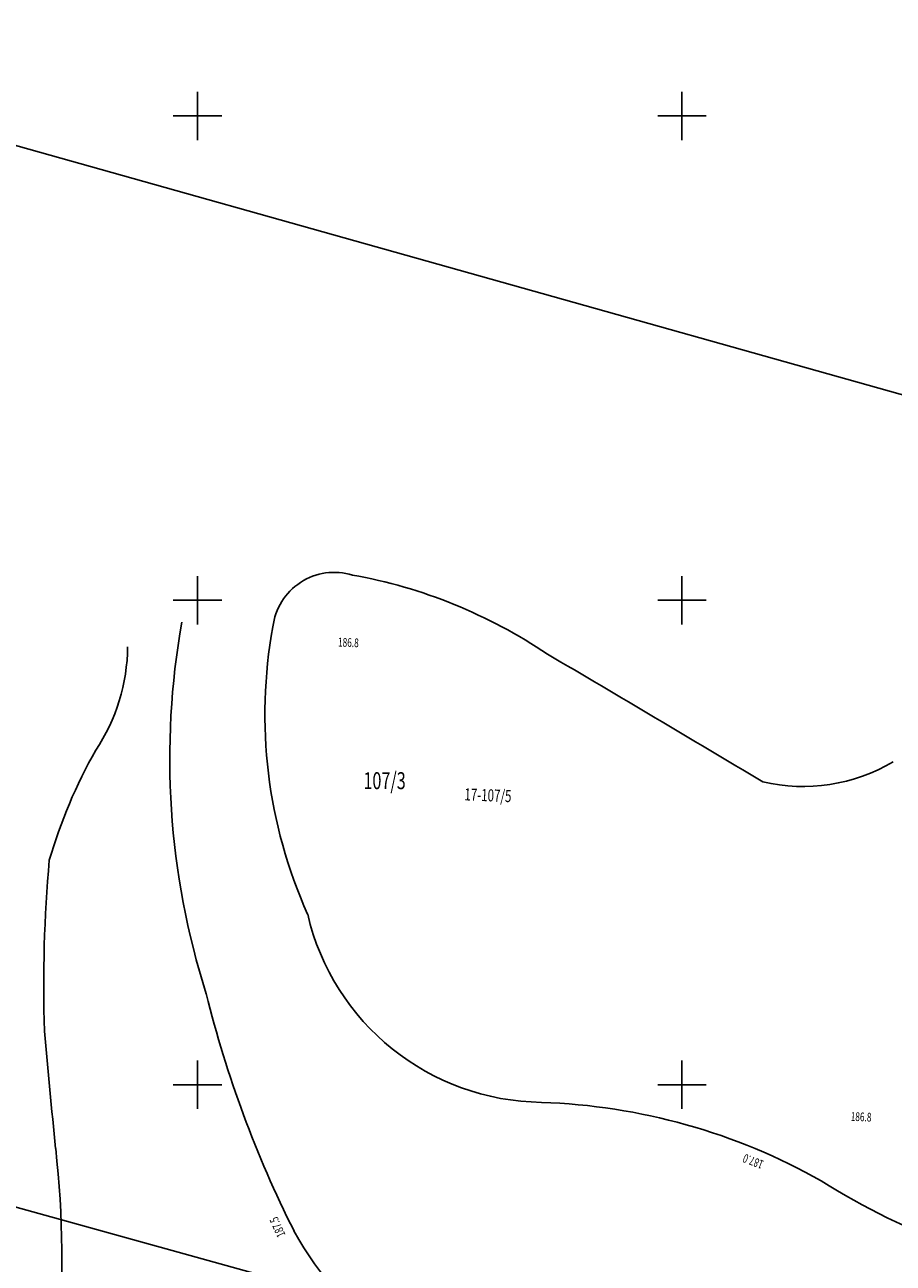
# Model space of a CAD drawing. Units: metres. Extents: x 8417636 to 8418267, y 5668237 to 5668612.
# Drawn here: x 8418032 to 8418122, y 5668482 to 5668609 of the extents above; entities that cross this region are included whole.
import ezdxf
from ezdxf.enums import TextEntityAlignment as Align

# ---------------------------------------------------------------- set-up
doc = ezdxf.new("R2010")
doc.units = ezdxf.units.M
doc.header["$MEASUREMENT"] = 0
doc.linetypes.add('1', pattern=[0])
doc.linetypes.add('GDE', pattern=[0])
for name, color, linetype in [('Dzialki', 253, 'GDE'), ('EDZPD_L_0', 253, '1'), ('EDZTD_T_0', 253, 'CONTINUOUS'), ('Numery_dzialek', 253, 'CONTINUOUS'), ('PODZIALY_T_0', 253, 'CONTINUOUS'), ('WWROH_T_0', 253, 'CONTINUOUS'), ('WWRPH_L_0', 253, '1'), ('WWRPP_T_1', 253, 'CONTINUOUS')]:
    doc.layers.add(name, color=color, linetype=linetype)
doc.layers.add('KRZYZE_500_2000S8_L_0', color=253, linetype='1', lineweight=25)
doc.styles.get("Standard").update_dxf_attribs({"font": 'Simplex.SHX', "width": 0.75})

msp = doc.modelspace()

# ---------------------------------------------------------------- linework, layer by layer
at = {"layer": 'Dzialki'}
for p, q in [((8417987.01, 5668609.41), (8418230.5, 5668540.88)), ((8417980.75, 5668501.35), (8418084.33, 5668472.66))]:
    msp.add_line(p, q, dxfattribs=at)
at = {"layer": 'EDZPD_L_0'}
for p, q in [((8417987.01, 5668609.41), (8418230.5, 5668540.88)), ((8417980.75, 5668501.35), (8418084.33, 5668472.66))]:
    msp.add_line(p, q, dxfattribs=at)
at = {"layer": 'KRZYZE_500_2000S8_L_0', "linetype": '1'}
for p, q in [((8418050, 5668597.5), (8418050, 5668602.5)), ((8418100, 5668597.5), (8418100, 5668602.5)), ((8418047.5, 5668600), (8418052.5, 5668600)), ((8418097.5, 5668600), (8418102.5, 5668600)), ((8418050, 5668547.5), (8418050, 5668552.5)), ((8418100, 5668547.5), (8418100, 5668552.5)), ((8418047.5, 5668550), (8418052.5, 5668550)), ((8418097.5, 5668550), (8418102.5, 5668550)), ((8418050, 5668497.5), (8418050, 5668502.5)), ((8418100, 5668497.5), (8418100, 5668502.5)), ((8418047.5, 5668500), (8418052.5, 5668500)), ((8418097.5, 5668500), (8418102.5, 5668500))]:
    msp.add_line(p, q, dxfattribs=at)
at = {"layer": 'WWRPH_L_0'}
for centre, radius, start, end in [((8418064.12, 5668546.51), 6.38, 72.9287, 173.3493), ((8418056.64, 5668500.69), 52.76, 56.0284, 79.7908), ((8418127.22, 5668533.67), 80.08, 169.8751, 197.644), ((8418107.29, 5668538.2), 50.33, 169.6356, 204.1673), ((8418023.34, 5668545.36), 19.45, 326.1831, 359.5737), ((8417007.27, 5666699.47), 2137.25, 58.99021, 59.68303), ((8418086.24, 5668508.14), 53.68, 150.543, 163.7311), ((8418112.49, 5668549.04), 18.26, 256.8875, 300.6816), ((8418182.98, 5668510.06), 148.85, 174.9445, 181.7452), ((8418085.82, 5668523.28), 25.1, 193.0984, 269.3221), ((8418163.8, 5668537.2), 116.26, 193.8341, 206.7283), ((8419023.97, 5668594.15), 993.73, 185.1161, 185.8181), ((8418083.47, 5668435.42), 62.79, 60.513, 88.1319), ((8417932.78, 5668481.97), 103.22, 354.7313, 6.3642), ((8418149.28, 5668544.51), 64.66, 237.3342, 251.1796), ((8418086.49, 5668499.14), 30.11, 208.2106, 238.7207)]:
    msp.add_arc(centre, radius, start, end, dxfattribs=at)

# ---------------------------------------------------------------- texts
at = {"layer": 'EDZTD_T_0', "oblique": 15, "width": 0.7}
msp.add_text('107/3', height=1.75, dxfattribs=at).set_placement((8418067.13, 5668532.26), align=Align.TOP_LEFT)
at = {"layer": 'Numery_dzialek', "oblique": 15, "width": 0.7}
msp.add_text('107/3', height=1.75, dxfattribs=at).set_placement((8418067.13, 5668532.26), align=Align.TOP_LEFT)
at = {"layer": 'PODZIALY_T_0', "oblique": 15, "width": 0.7}
msp.add_text('17-107/5', height=1.25, rotation=357.73, dxfattribs=at).set_placement((8418079.97, 5668529.72), align=Align.MIDDLE)
at = {"layer": 'WWROH_T_0', "oblique": 15, "width": 0.7}
for s, rotation, p in [(' 187.0', 158.82, (8418107.61, 5668492.47)), ('187.5', 114.21, (8418058.67, 5668485.48))]:
    msp.add_text(s, height=0.9, rotation=rotation, dxfattribs=at).set_placement(p, align=Align.CENTER)
at = {"layer": 'WWRPP_T_1', "oblique": 15, "width": 0.7}
for p in [(8418064.52, 5668546.14), (8418117.44, 5668497.18)]:
    msp.add_text('186.8', height=0.9, rotation=357.73, dxfattribs=at).set_placement(p, align=Align.TOP_LEFT)

doc.saveas('drawing.dxf')
